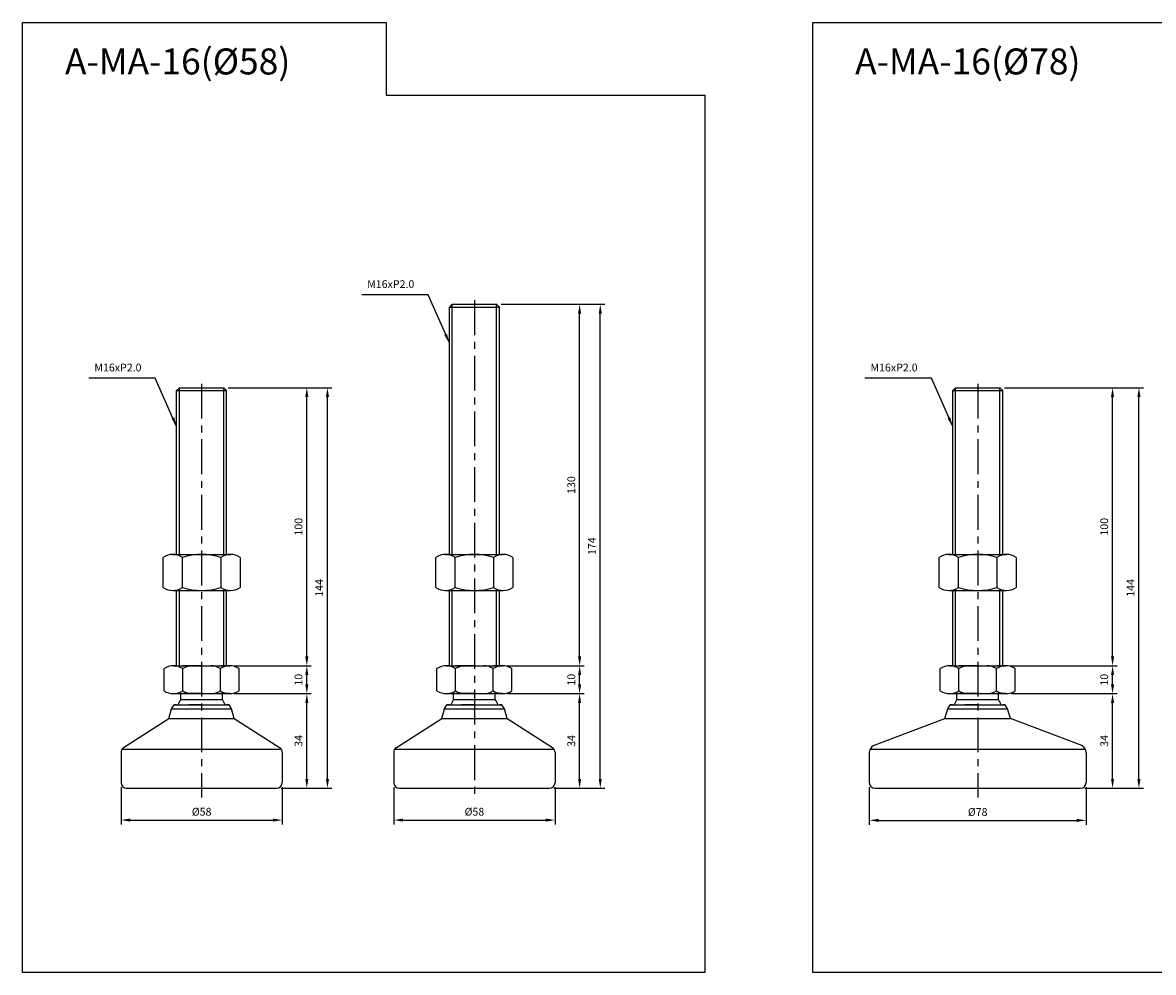
# Model space of a CAD drawing. Extents: x 3911 to 5755, y -197 to 804.
# Drawn here: x 4194 to 4601, y 366 to 708 of the extents above; entities that cross this region are included whole.
import ezdxf

# ---------------------------------------------------------------- set-up
doc = ezdxf.new("R2010")
doc.units = 0
doc.header["$LTSCALE"] = 10
doc.header["$MEASUREMENT"] = 0
doc.linetypes.add('CENTER', pattern=[2, 1.25, -0.25, 0.25, -0.25])
doc.layers.get('0').update_dxf_attribs({"color": 1, "linetype": 'CONTINUOUS'})
doc.layers.get('DEFPOINTS').update_dxf_attribs({"linetype": 'CONTINUOUS'})
doc.layers.add('1', color=2, linetype='CONTINUOUS')
doc.layers.add('3', color=1, linetype='CENTER')
doc.styles.get("Standard").update_dxf_attribs({"font": 'simplex.shx', "bigfont": 'gsg1.shx'})
doc.dimstyles.get("Standard").update_dxf_attribs({"dimscale": 0.8, "dimtxt": 3.5, "dimasz": 4.2, "dimexe": 2, "dimexo": 2, "dimgap": 2, "dimtad": 1, "dimdsep": 46, "dimtxsty": 'Standard', "dimcen": 0.09, "dimclrd": 256, "dimclre": 256, "dimclrt": 7, "dimazin": 2, "dimtfac": 1, "dimtmove": 0, "dimatfit": 0, "dimfxl": 0, "dimtolj": 1, "dimtzin": 0, "dimlwd": -1, "dimlwe": -1, "dimarcsym": 0})

# ---------------------------------------------------------------- blocks, each defined once
blk = doc.blocks.new('*D319')
for p, q in [((4229.63, 432.67), (4229.63, 419.21)), ((4287.63, 432.67), (4287.63, 419.21)), ((4232.99, 420.81), (4284.27, 420.81))]:
    blk.add_line(p, q)
for points in [[(4232.99, 421.37), (4232.99, 420.25), (4229.63, 420.81)], [(4284.27, 421.37), (4284.27, 420.25), (4287.63, 420.81)]]:
    blk.add_solid(points)
at = {"layer": 'DEFPOINTS', "color": 0}
for p in [(4229.63, 434.27), (4287.63, 434.27), (4287.63, 420.81)]:
    blk.add_point(p, dxfattribs=at)
at = {"color": 7, "insert": (4258.63, 423.81), "char_height": 2.8, "attachment_point": 5}
blk.add_mtext('\\A1;%%c58', dxfattribs=at)
blk = doc.blocks.new('*D320')
for p, q in [((4270.35, 466.27), (4298.08, 466.27)), ((4296.48, 435.63), (4296.48, 462.91)), ((4287.23, 432.27), (4298.08, 432.27))]:
    blk.add_line(p, q)
for points in [[(4295.92, 462.91), (4297.04, 462.91), (4296.48, 466.27)], [(4295.92, 435.63), (4297.04, 435.63), (4296.48, 432.27)]]:
    blk.add_solid(points)
at = {"layer": 'DEFPOINTS', "color": 0}
for p in [(4268.75, 466.27), (4296.48, 466.27), (4285.63, 432.27)]:
    blk.add_point(p, dxfattribs=at)
at = {"color": 7, "insert": (4293.48, 449.27), "char_height": 2.8, "attachment_point": 5, "rotation": 90}
blk.add_mtext('\\A1;34', dxfattribs=at)
blk = doc.blocks.new('*D321')
for p, q in [((4270.35, 476.27), (4298.08, 476.27)), ((4296.48, 469.63), (4296.48, 472.91)), ((4270.35, 466.27), (4298.08, 466.27))]:
    blk.add_line(p, q)
for points in [[(4295.92, 472.91), (4297.04, 472.91), (4296.48, 476.27)], [(4295.92, 469.63), (4297.04, 469.63), (4296.48, 466.27)]]:
    blk.add_solid(points)
at = {"layer": 'DEFPOINTS', "color": 0}
for p in [(4268.75, 476.27), (4296.48, 476.27), (4268.75, 466.27)]:
    blk.add_point(p, dxfattribs=at)
at = {"color": 7, "insert": (4293.48, 471.27), "char_height": 2.8, "attachment_point": 5, "rotation": 90}
blk.add_mtext('\\A1;10', dxfattribs=at)
blk = doc.blocks.new('*D322')
for p, q in [((4268.23, 576.27), (4298.08, 576.27)), ((4296.48, 479.63), (4296.48, 572.91)), ((4270.35, 476.27), (4298.08, 476.27))]:
    blk.add_line(p, q)
for points in [[(4295.92, 572.91), (4297.04, 572.91), (4296.48, 576.27)], [(4295.92, 479.63), (4297.04, 479.63), (4296.48, 476.27)]]:
    blk.add_solid(points)
at = {"layer": 'DEFPOINTS', "color": 0}
for p in [(4266.63, 576.27), (4296.48, 576.27), (4268.75, 476.27)]:
    blk.add_point(p, dxfattribs=at)
at = {"color": 7, "insert": (4293.48, 526.27), "char_height": 2.8, "attachment_point": 5, "rotation": 90}
blk.add_mtext('\\A1;100', dxfattribs=at)
blk = doc.blocks.new('*D323')
for p, q in [((4268.23, 576.27), (4305.51, 576.27)), ((4303.91, 435.63), (4303.91, 572.91)), ((4287.23, 432.27), (4305.51, 432.27))]:
    blk.add_line(p, q)
for points in [[(4303.35, 572.91), (4304.47, 572.91), (4303.91, 576.27)], [(4303.35, 435.63), (4304.47, 435.63), (4303.91, 432.27)]]:
    blk.add_solid(points)
at = {"layer": 'DEFPOINTS', "color": 0}
for p in [(4266.63, 576.27), (4303.91, 576.27), (4285.63, 432.27)]:
    blk.add_point(p, dxfattribs=at)
at = {"color": 7, "insert": (4300.91, 504.27), "char_height": 2.8, "attachment_point": 5, "rotation": 90}
blk.add_mtext('\\A1;144', dxfattribs=at)
blk = doc.blocks.new('*D324')
for p, q in [((4327.78, 432.67), (4327.78, 419.21)), ((4385.78, 432.67), (4385.78, 419.21)), ((4331.14, 420.81), (4382.42, 420.81))]:
    blk.add_line(p, q)
for points in [[(4331.14, 421.37), (4331.14, 420.25), (4327.78, 420.81)], [(4382.42, 421.37), (4382.42, 420.25), (4385.78, 420.81)]]:
    blk.add_solid(points)
at = {"layer": 'DEFPOINTS', "color": 0}
for p in [(4327.78, 434.27), (4385.78, 434.27), (4385.78, 420.81)]:
    blk.add_point(p, dxfattribs=at)
at = {"color": 7, "insert": (4356.78, 423.81), "char_height": 2.8, "attachment_point": 5}
blk.add_mtext('\\A1;%%c58', dxfattribs=at)
blk = doc.blocks.new('*D325')
for p, q in [((4368.5, 466.27), (4396.23, 466.27)), ((4394.63, 435.63), (4394.63, 462.91)), ((4385.38, 432.27), (4396.23, 432.27))]:
    blk.add_line(p, q)
for points in [[(4394.07, 462.91), (4395.19, 462.91), (4394.63, 466.27)], [(4394.07, 435.63), (4395.19, 435.63), (4394.63, 432.27)]]:
    blk.add_solid(points)
at = {"layer": 'DEFPOINTS', "color": 0}
for p in [(4366.9, 466.27), (4394.63, 466.27), (4383.78, 432.27)]:
    blk.add_point(p, dxfattribs=at)
at = {"color": 7, "insert": (4391.63, 449.27), "char_height": 2.8, "attachment_point": 5, "rotation": 90}
blk.add_mtext('\\A1;34', dxfattribs=at)
blk = doc.blocks.new('*D326')
for p, q in [((4368.5, 476.27), (4396.23, 476.27)), ((4394.63, 469.63), (4394.63, 472.91)), ((4368.5, 466.27), (4396.23, 466.27))]:
    blk.add_line(p, q)
for points in [[(4394.07, 472.91), (4395.19, 472.91), (4394.63, 476.27)], [(4394.07, 469.63), (4395.19, 469.63), (4394.63, 466.27)]]:
    blk.add_solid(points)
at = {"layer": 'DEFPOINTS', "color": 0}
for p in [(4366.9, 476.27), (4394.63, 476.27), (4366.9, 466.27)]:
    blk.add_point(p, dxfattribs=at)
at = {"color": 7, "insert": (4391.63, 471.27), "char_height": 2.8, "attachment_point": 5, "rotation": 90}
blk.add_mtext('\\A1;10', dxfattribs=at)
blk = doc.blocks.new('*D327')
for p, q in [((4366.38, 606.27), (4396.23, 606.27)), ((4394.63, 479.63), (4394.63, 602.91)), ((4368.5, 476.27), (4396.23, 476.27))]:
    blk.add_line(p, q)
for points in [[(4394.07, 602.91), (4395.19, 602.91), (4394.63, 606.27)], [(4394.07, 479.63), (4395.19, 479.63), (4394.63, 476.27)]]:
    blk.add_solid(points)
at = {"layer": 'DEFPOINTS', "color": 0}
for p in [(4364.78, 606.27), (4394.63, 606.27), (4366.9, 476.27)]:
    blk.add_point(p, dxfattribs=at)
at = {"color": 7, "insert": (4391.63, 541.27), "char_height": 2.8, "attachment_point": 5, "rotation": 90}
blk.add_mtext('\\A1;130', dxfattribs=at)
blk = doc.blocks.new('*D328')
for p, q in [((4366.38, 606.27), (4403.66, 606.27)), ((4402.06, 435.63), (4402.06, 602.91)), ((4385.38, 432.27), (4403.66, 432.27))]:
    blk.add_line(p, q)
for points in [[(4401.5, 602.91), (4402.62, 602.91), (4402.06, 606.27)], [(4401.5, 435.63), (4402.62, 435.63), (4402.06, 432.27)]]:
    blk.add_solid(points)
at = {"layer": 'DEFPOINTS', "color": 0}
for p in [(4364.78, 606.27), (4402.06, 606.27), (4383.78, 432.27)]:
    blk.add_point(p, dxfattribs=at)
at = {"color": 7, "insert": (4399.06, 519.27), "char_height": 2.8, "attachment_point": 5, "rotation": 90}
blk.add_mtext('\\A1;174', dxfattribs=at)
blk = doc.blocks.new('*D284')
for p, q in [((4498.85, 432.67), (4498.85, 419.11)), ((4576.85, 432.67), (4576.85, 419.11)), ((4502.21, 420.71), (4573.49, 420.71))]:
    blk.add_line(p, q)
for points in [[(4502.21, 421.27), (4502.21, 420.15), (4498.85, 420.71)], [(4573.49, 421.27), (4573.49, 420.15), (4576.85, 420.71)]]:
    blk.add_solid(points)
at = {"layer": 'DEFPOINTS', "color": 0}
for p in [(4498.85, 434.27), (4576.85, 434.27), (4576.85, 420.71)]:
    blk.add_point(p, dxfattribs=at)
at = {"color": 7, "insert": (4537.85, 423.71), "char_height": 2.8, "attachment_point": 5}
blk.add_mtext('\\A1;%%c78', dxfattribs=at)
blk = doc.blocks.new('*D285')
for p, q in [((4549.99, 466.27), (4587.98, 466.27)), ((4586.38, 435.63), (4586.38, 462.91)), ((4576.45, 432.27), (4587.98, 432.27))]:
    blk.add_line(p, q)
for points in [[(4585.82, 462.91), (4586.94, 462.91), (4586.38, 466.27)], [(4585.82, 435.63), (4586.94, 435.63), (4586.38, 432.27)]]:
    blk.add_solid(points)
at = {"layer": 'DEFPOINTS', "color": 0}
for p in [(4548.39, 466.27), (4586.38, 466.27), (4574.85, 432.27)]:
    blk.add_point(p, dxfattribs=at)
at = {"color": 7, "insert": (4583.38, 449.27), "char_height": 2.8, "attachment_point": 5, "rotation": 90}
blk.add_mtext('\\A1;34', dxfattribs=at)
blk = doc.blocks.new('*D286')
for p, q in [((4549.58, 476.27), (4587.98, 476.27)), ((4586.38, 469.63), (4586.38, 472.91)), ((4549.99, 466.27), (4587.98, 466.27))]:
    blk.add_line(p, q)
for points in [[(4585.82, 472.91), (4586.94, 472.91), (4586.38, 476.27)], [(4585.82, 469.63), (4586.94, 469.63), (4586.38, 466.27)]]:
    blk.add_solid(points)
at = {"layer": 'DEFPOINTS', "color": 0}
for p in [(4547.98, 476.27), (4586.38, 476.27), (4548.39, 466.27)]:
    blk.add_point(p, dxfattribs=at)
at = {"color": 7, "insert": (4583.38, 471.27), "char_height": 2.8, "attachment_point": 5, "rotation": 90}
blk.add_mtext('\\A1;10', dxfattribs=at)
blk = doc.blocks.new('*D287')
for p, q in [((4547.45, 576.27), (4587.98, 576.27)), ((4586.38, 479.63), (4586.38, 572.91)), ((4549.58, 476.27), (4587.98, 476.27))]:
    blk.add_line(p, q)
for points in [[(4585.82, 572.91), (4586.94, 572.91), (4586.38, 576.27)], [(4585.82, 479.63), (4586.94, 479.63), (4586.38, 476.27)]]:
    blk.add_solid(points)
at = {"layer": 'DEFPOINTS', "color": 0}
for p in [(4545.85, 576.27), (4586.38, 576.27), (4547.98, 476.27)]:
    blk.add_point(p, dxfattribs=at)
at = {"color": 7, "insert": (4583.38, 526.27), "char_height": 2.8, "attachment_point": 5, "rotation": 90}
blk.add_mtext('\\A1;100', dxfattribs=at)
blk = doc.blocks.new('*D288')
for p, q in [((4547.45, 576.27), (4597.46, 576.27)), ((4595.86, 435.63), (4595.86, 572.91)), ((4576.45, 432.27), (4597.46, 432.27))]:
    blk.add_line(p, q)
for points in [[(4595.3, 572.91), (4596.42, 572.91), (4595.86, 576.27)], [(4595.3, 435.63), (4596.42, 435.63), (4595.86, 432.27)]]:
    blk.add_solid(points)
at = {"layer": 'DEFPOINTS', "color": 0}
for p in [(4545.85, 576.27), (4595.86, 576.27), (4574.85, 432.27)]:
    blk.add_point(p, dxfattribs=at)
at = {"color": 7, "insert": (4592.86, 504.27), "char_height": 2.8, "attachment_point": 5, "rotation": 90}
blk.add_mtext('\\A1;144', dxfattribs=at)

msp = doc.modelspace()

# ---------------------------------------------------------------- linework, layer by layer
at = {"ltscale": 0.3}
for p, q in [((4348.777, 516.342), (4348.777, 606.27)), ((4364.777, 516.342), (4364.777, 606.27)), ((4250.629, 516.342), (4250.629, 576.27)), ((4266.629, 516.342), (4266.629, 576.27)), ((4529.854, 516.342), (4529.854, 576.27)), ((4545.854, 516.342), (4545.854, 576.27)), ((4250.629, 476.27), (4250.629, 503.342)), ((4266.629, 476.27), (4266.629, 503.342)), ((4348.777, 476.27), (4348.777, 503.342)), ((4364.777, 476.27), (4364.777, 503.342)), ((4529.854, 476.27), (4529.854, 503.342)), ((4545.854, 476.27), (4545.854, 503.342))]:
    msp.add_line(p, q, dxfattribs=at)
at = {"linetype": 'ByBlock', "lineweight": -2, "ltscale": 0.3}
for points in [[(4194.229, 707.516), (4325.063, 707.516), (4325.063, 681.388), (4439.664, 681.388), (4439.664, 366.053), (4194.229, 366.053)], [(4478.518, 707.516), (4609.352, 707.516), (4609.352, 681.388), (4723.953, 681.388), (4723.953, 366.053), (4478.518, 366.053)]]:
    msp.add_lwpolyline(points, close=True, dxfattribs=at)
at = {"layer": '1', "ltscale": 0.3}
for p, q in [((4347.777, 605.27), (4348.777, 606.27)), ((4348.777, 606.27), (4364.777, 606.27)), ((4364.777, 606.27), (4365.777, 605.27)), ((4347.777, 605.27), (4365.777, 605.27)), ((4347.777, 516.342), (4347.777, 605.27)), ((4365.777, 516.342), (4365.777, 605.27)), ((4249.629, 575.27), (4250.629, 576.27)), ((4249.629, 575.27), (4267.629, 575.27)), ((4249.629, 516.342), (4249.629, 575.27)), ((4250.629, 576.27), (4266.629, 576.27)), ((4266.629, 576.27), (4267.629, 575.27)), ((4267.629, 516.342), (4267.629, 575.27)), ((4528.854, 575.27), (4529.854, 576.27)), ((4528.854, 575.27), (4546.854, 575.27)), ((4528.854, 516.342), (4528.854, 575.27)), ((4529.854, 576.27), (4545.854, 576.27)), ((4545.854, 576.27), (4546.854, 575.27)), ((4546.854, 516.342), (4546.854, 575.27)), ((4249.629, 476.27), (4249.629, 503.342)), ((4267.629, 476.27), (4267.629, 503.342)), ((4347.777, 476.27), (4347.777, 503.342)), ((4365.777, 476.27), (4365.777, 503.342)), ((4528.854, 476.27), (4528.854, 503.342)), ((4546.854, 476.27), (4546.854, 503.342)), ((4248.504, 476.27), (4251.879, 476.27)), ((4248.504, 476.27), (4268.754, 476.27)), ((4258.629, 476.27), (4251.879, 476.27)), ((4258.629, 476.27), (4265.379, 476.27)), ((4268.754, 476.27), (4265.379, 476.27)), ((4346.652, 476.27), (4350.027, 476.27)), ((4346.652, 476.27), (4366.902, 476.27)), ((4356.777, 476.27), (4350.027, 476.27)), ((4356.777, 476.27), (4363.527, 476.27)), ((4366.902, 476.27), (4363.527, 476.27)), ((4527.729, 476.27), (4531.104, 476.27)), ((4527.729, 476.27), (4547.979, 476.27)), ((4537.854, 476.27), (4531.104, 476.27)), ((4537.854, 476.27), (4544.604, 476.27)), ((4547.979, 476.27), (4544.604, 476.27)), ((4245.129, 467.27), (4245.129, 475.27)), ((4251.879, 467.27), (4251.879, 475.27)), ((4265.379, 467.27), (4265.379, 475.27)), ((4272.129, 467.27), (4272.129, 475.27)), ((4343.277, 467.27), (4343.277, 475.27)), ((4350.027, 467.27), (4350.027, 475.27)), ((4363.527, 467.27), (4363.527, 475.27)), ((4370.277, 467.27), (4370.277, 475.27)), ((4524.354, 467.27), (4524.354, 475.27)), ((4531.104, 467.27), (4531.104, 475.27)), ((4544.604, 467.27), (4544.604, 475.27)), ((4551.354, 467.27), (4551.354, 475.27)), ((4248.09, 466.27), (4269.169, 466.27)), ((4251.129, 464.115), (4251.129, 466.27)), ((4258.629, 466.27), (4251.879, 466.27)), ((4258.629, 466.27), (4265.379, 466.27)), ((4268.754, 466.27), (4265.379, 466.27)), ((4266.129, 464.115), (4266.129, 466.27)), ((4346.238, 466.27), (4367.316, 466.27)), ((4349.277, 464.115), (4349.277, 466.27)), ((4356.777, 466.27), (4350.027, 466.27)), ((4356.777, 466.27), (4363.527, 466.27)), ((4366.902, 466.27), (4363.527, 466.27)), ((4364.277, 464.115), (4364.277, 466.27)), ((4527.315, 466.27), (4548.393, 466.27)), ((4530.354, 464.115), (4530.354, 466.27)), ((4537.854, 466.27), (4531.104, 466.27)), ((4537.854, 466.27), (4544.604, 466.27)), ((4547.979, 466.27), (4544.604, 466.27)), ((4545.354, 464.115), (4545.354, 466.27)), ((4246.876, 457.347), (4247.854, 460.77)), ((4247.854, 460.77), (4248.754, 462.27)), ((4248.754, 462.27), (4249.629, 462.27)), ((4249.629, 462.27), (4248.754, 462.27)), ((4248.754, 462.27), (4268.504, 462.27)), ((4248.879, 462.27), (4268.504, 462.27)), ((4258.567, 462.27), (4254.02, 462.27)), ((4258.567, 462.27), (4255.432, 462.27)), ((4258.567, 462.27), (4256.406, 462.27)), ((4256.742, 462.27), (4263.357, 462.27)), ((4259.742, 462.27), (4266.357, 462.27)), ((4268.504, 462.27), (4267.629, 462.27)), ((4267.629, 462.27), (4268.504, 462.27)), ((4269.404, 460.77), (4268.504, 462.27)), ((4270.383, 457.347), (4269.404, 460.77)), ((4345.024, 457.347), (4346.002, 460.77)), ((4346.002, 460.77), (4346.902, 462.27)), ((4346.902, 462.27), (4347.777, 462.27)), ((4347.777, 462.27), (4346.902, 462.27)), ((4346.902, 462.27), (4366.652, 462.27)), ((4347.027, 462.27), (4366.652, 462.27)), ((4356.714, 462.27), (4352.168, 462.27)), ((4356.714, 462.27), (4353.579, 462.27)), ((4356.714, 462.27), (4354.553, 462.27)), ((4354.889, 462.27), (4361.505, 462.27)), ((4357.889, 462.27), (4364.505, 462.27)), ((4366.652, 462.27), (4365.777, 462.27)), ((4365.777, 462.27), (4366.652, 462.27)), ((4367.552, 460.77), (4366.652, 462.27)), ((4368.53, 457.347), (4367.552, 460.77)), ((4526.079, 457.27), (4527.079, 460.77)), ((4527.079, 460.77), (4527.979, 462.27)), ((4527.979, 462.27), (4528.854, 462.27)), ((4528.854, 462.27), (4527.979, 462.27)), ((4528.854, 462.27), (4527.979, 462.27)), ((4527.979, 462.27), (4528.854, 462.27)), ((4528.104, 462.27), (4547.729, 462.27)), ((4528.104, 462.27), (4547.729, 462.27)), ((4537.792, 462.27), (4533.245, 462.27)), ((4537.792, 462.27), (4534.657, 462.27)), ((4537.792, 462.27), (4535.63, 462.27)), ((4537.792, 462.27), (4535.63, 462.27)), ((4535.967, 462.27), (4542.582, 462.27)), ((4535.967, 462.27), (4542.582, 462.27)), ((4538.967, 462.27), (4545.582, 462.27)), ((4547.729, 462.27), (4546.854, 462.27)), ((4546.854, 462.27), (4547.729, 462.27)), ((4546.854, 462.27), (4547.729, 462.27)), ((4547.729, 462.27), (4546.854, 462.27)), ((4548.629, 460.77), (4547.729, 462.27)), ((4549.629, 457.27), (4548.629, 460.77)), ((4230.549, 446.861), (4246.876, 457.347)), ((4270.383, 457.347), (4286.703, 446.86)), ((4328.696, 446.861), (4345.024, 457.347)), ((4368.53, 457.347), (4384.85, 446.86)), ((4500.403, 447.626), (4526.079, 457.27)), ((4575.305, 447.626), (4549.629, 457.27)), ((4229.629, 445.178), (4229.629, 434.27)), ((4229.954, 446.27), (4287.301, 446.27)), ((4287.629, 445.172), (4287.629, 434.27)), ((4327.777, 445.178), (4327.777, 434.27)), ((4328.102, 446.27), (4385.448, 446.27)), ((4385.777, 445.172), (4385.777, 434.27)), ((4498.854, 445.001), (4498.854, 434.27)), ((4499.136, 446.27), (4576.572, 446.27)), ((4576.854, 445.001), (4576.854, 434.27)), ((4231.629, 432.27), (4285.629, 432.27)), ((4231.629, 432.27), (4285.629, 432.27)), ((4329.777, 432.27), (4383.777, 432.27)), ((4329.777, 432.27), (4383.777, 432.27)), ((4500.854, 432.27), (4574.854, 432.27))]:
    msp.add_line(p, q, dxfattribs=at)
at = {"layer": '1'}
for p, q in [((4244.773, 504.414), (4244.773, 515.27)), ((4248.237, 516.342), (4269.022, 516.342)), ((4251.701, 504.414), (4251.701, 515.27)), ((4265.558, 515.27), (4265.558, 504.414)), ((4272.486, 515.27), (4272.486, 504.414)), ((4342.92, 504.414), (4342.92, 515.27)), ((4346.384, 516.342), (4367.169, 516.342)), ((4349.849, 504.414), (4349.849, 515.27)), ((4363.705, 515.27), (4363.705, 504.414)), ((4370.633, 515.27), (4370.633, 504.414)), ((4523.998, 504.414), (4523.998, 515.27)), ((4527.462, 516.342), (4548.247, 516.342)), ((4530.926, 504.414), (4530.926, 515.27)), ((4544.783, 515.27), (4544.783, 504.414)), ((4551.711, 515.27), (4551.711, 504.414)), ((4248.237, 503.342), (4269.022, 503.342)), ((4346.384, 503.342), (4367.169, 503.342)), ((4527.462, 503.342), (4548.247, 503.342)), ((4251.129, 464.115), (4266.129, 464.115)), ((4349.277, 464.115), (4364.277, 464.115)), ((4530.354, 464.115), (4545.354, 464.115)), ((4247.854, 460.77), (4269.404, 460.77)), ((4346.002, 460.77), (4367.552, 460.77)), ((4527.079, 460.77), (4548.629, 460.77)), ((4246.876, 457.347), (4270.383, 457.347)), ((4345.024, 457.347), (4368.53, 457.347)), ((4526.079, 457.27), (4549.629, 457.27))]:
    msp.add_line(p, q, dxfattribs=at)
for centre, radius, start, end in [((4248.237, 510.208), 6.134, 55.61575, 124.38425), ((4258.629, 493.414), 22.928, 72.41205, 107.58795), ((4269.022, 510.208), 6.134, 55.61575, 124.38425), ((4346.384, 510.208), 6.134, 55.61575, 124.38425), ((4356.777, 493.414), 22.928, 72.41205, 107.58795), ((4367.169, 510.208), 6.134, 55.61575, 124.38425), ((4527.462, 510.208), 6.134, 55.61575, 124.38425), ((4537.854, 493.414), 22.928, 72.41205, 107.58795), ((4548.247, 510.208), 6.134, 55.61575, 124.38425), ((4248.237, 509.476), 6.134, 235.61575, 304.38425), ((4258.629, 526.27), 22.928, 252.41205, 287.58795), ((4269.022, 509.476), 6.134, 235.61575, 304.38425), ((4346.384, 509.476), 6.134, 235.61575, 304.38425), ((4356.777, 526.27), 22.928, 252.41205, 287.58795), ((4367.169, 509.476), 6.134, 235.61575, 304.38425), ((4527.462, 509.476), 6.134, 235.61575, 304.38425), ((4537.854, 526.27), 22.928, 252.41205, 287.58795), ((4548.247, 509.476), 6.134, 235.61575, 304.38425)]:
    msp.add_arc(centre, radius, start, end, dxfattribs=at)
at = {"layer": '1', "ltscale": 0.3}
for centre, radius, start, end in [((4248.504, 470.075), 6.195, 56.99128, 123.00872), ((4255.254, 470.075), 6.195, 90, 123.00872), ((4262.004, 470.075), 6.195, 56.99128, 90), ((4268.754, 470.075), 6.195, 56.99128, 123.00872), ((4346.652, 470.075), 6.195, 56.99128, 123.00872), ((4353.402, 470.075), 6.195, 90, 123.00872), ((4360.152, 470.075), 6.195, 56.99128, 90), ((4366.902, 470.075), 6.195, 56.99128, 123.00872), ((4527.729, 470.075), 6.195, 56.99128, 123.00872), ((4534.479, 470.075), 6.195, 90, 123.00872), ((4541.229, 470.075), 6.195, 56.99128, 90), ((4547.979, 470.075), 6.195, 56.99128, 123.00872), ((4248.504, 472.466), 6.195, 236.99128, 303.00872), ((4258.629, 459.05), 9.05, 145.96842, 159.15745), ((4255.254, 472.466), 6.195, 236.99128, 270), ((4262.004, 472.466), 6.195, 270, 303.00872), ((4268.754, 472.466), 6.195, 236.99128, 303.00872), ((4258.629, 459.05), 9.05, 20.84255, 34.03158), ((4346.652, 472.466), 6.195, 236.99128, 303.00872), ((4356.777, 459.05), 9.05, 145.96842, 159.15745), ((4353.402, 472.466), 6.195, 236.99128, 270), ((4360.152, 472.466), 6.195, 270, 303.00872), ((4366.902, 472.466), 6.195, 236.99128, 303.00872), ((4356.777, 459.05), 9.05, 20.84255, 34.03158), ((4527.729, 472.466), 6.195, 236.99128, 303.00872), ((4537.854, 459.05), 9.05, 145.96842, 159.15745), ((4534.479, 472.466), 6.195, 236.99128, 270), ((4541.229, 472.466), 6.195, 270, 303.00872), ((4547.979, 472.466), 6.195, 236.99128, 303.00872), ((4537.854, 459.05), 9.05, 20.84255, 34.03158), ((4501.854, 445.001), 3, 118.92643, 180), ((4573.854, 445.001), 3, 0, 61.07357), ((4231.629, 445.178), 2, 122.71, 180), ((4285.629, 445.172), 2, 0, 57.53149), ((4329.777, 445.178), 2, 122.71, 180), ((4383.777, 445.172), 2, 0, 57.53149), ((4231.629, 434.27), 2, 180, 270), ((4231.629, 434.27), 2, 180, 270), ((4285.629, 434.27), 2, 270, 0), ((4285.629, 434.27), 2, 270, 0), ((4329.777, 434.27), 2, 180, 270), ((4329.777, 434.27), 2, 180, 270), ((4383.777, 434.27), 2, 270, 0), ((4383.777, 434.27), 2, 270, 0), ((4500.854, 434.27), 2, 180, 270), ((4574.854, 434.27), 2, 270, 0)]:
    msp.add_arc(centre, radius, start, end, dxfattribs=at)
at = {"layer": '3'}
for p, q in [((4356.777, 607.703), (4356.777, 428.982)), ((4258.629, 577.703), (4258.629, 428.982)), ((4537.854, 577.703), (4537.854, 428.982))]:
    msp.add_line(p, q, dxfattribs=at)

# ---------------------------------------------------------------- texts
at = {"color": 7}
for s, p in [('A-MA-16(%%c58)', (4209.458, 688.888)), ('A-MA-16(%%c78)', (4493.747, 688.888))]:
    msp.add_text(s, height=9.34538, dxfattribs=at).set_placement(p)
at = {"color": 7, "char_height": 2.8, "attachment_point": 9}
for insert in [(4335.154, 611.235), (4237.007, 581.235), (4516.232, 581.235)]:
    msp.add_mtext('M16xP2.0', dxfattribs=dict(at, insert=insert))

# ---------------------------------------------------------------- dimensions: what is measured, and where the dimension line sits
for base, p1, p2, picture, middle in [((4394.629, 606.27), (4366.902, 476.27), (4364.777, 606.27), '*D327', (4391.629, 541.27)), ((4402.056, 606.27), (4383.777, 432.27), (4364.777, 606.27), '*D328', (4399.056, 519.27)), ((4296.481, 576.27), (4268.754, 476.27), (4266.629, 576.27), '*D322', (4293.481, 526.27)), ((4303.909, 576.27), (4285.629, 432.27), (4266.629, 576.27), '*D323', (4300.909, 504.27)), ((4586.379, 576.27), (4547.979, 476.27), (4545.854, 576.27), '*D287', (4583.379, 526.27)), ((4595.863, 576.27), (4574.854, 432.27), (4545.854, 576.27), '*D288', (4592.863, 504.27)), ((4296.481, 476.27), (4268.754, 466.27), (4268.754, 476.27), '*D321', (4293.481, 471.27)), ((4394.629, 476.27), (4366.902, 466.27), (4366.902, 476.27), '*D326', (4391.629, 471.27)), ((4586.379, 476.27), (4548.393, 466.27), (4547.979, 476.27), '*D286', (4583.379, 471.27)), ((4296.481, 466.27), (4285.629, 432.27), (4268.754, 466.27), '*D320', (4293.481, 449.27)), ((4394.629, 466.27), (4383.777, 432.27), (4366.902, 466.27), '*D325', (4391.629, 449.27)), ((4586.379, 466.27), (4574.854, 432.27), (4548.393, 466.27), '*D285', (4583.379, 449.27))]:
    dim = msp.add_linear_dim(base=base, p1=p1, p2=p2, angle=90, dimstyle='Standard')
    dim.commit()
    dim.dimension.update_dxf_attribs({"geometry": picture, "text_midpoint": middle})
for base, p1, p2, text, picture, middle in [((4287.629, 420.81), (4229.629, 434.27), (4287.629, 434.27), '%%c58', '*D319', (4258.629, 423.81)), ((4385.777, 420.81), (4327.777, 434.27), (4385.777, 434.27), '%%c58', '*D324', (4356.777, 423.81)), ((4576.854, 420.712), (4498.854, 434.27), (4576.854, 434.27), '%%c78', '*D284', (4537.854, 423.712))]:
    dim = msp.add_linear_dim(base=base, p1=p1, p2=p2, text=text, dimstyle='Standard')
    dim.commit()
    dim.dimension.update_dxf_attribs({"geometry": picture, "text_midpoint": middle})

# ---------------------------------------------------------------- leaders
at = {"annotation_type": 0, "has_hookline": 1, "hookline_direction": 1, "text_width": 18.933}
for points in [[(4347.777, 592.355), (4340.114, 609.635), (4336.754, 609.635)], [(4249.629, 562.355), (4241.967, 579.635), (4238.607, 579.635)], [(4528.854, 562.355), (4521.192, 579.635), (4517.832, 579.635)]]:
    msp.add_leader(points, dimstyle='Standard', dxfattribs=at)

doc.saveas('drawing.dxf')
